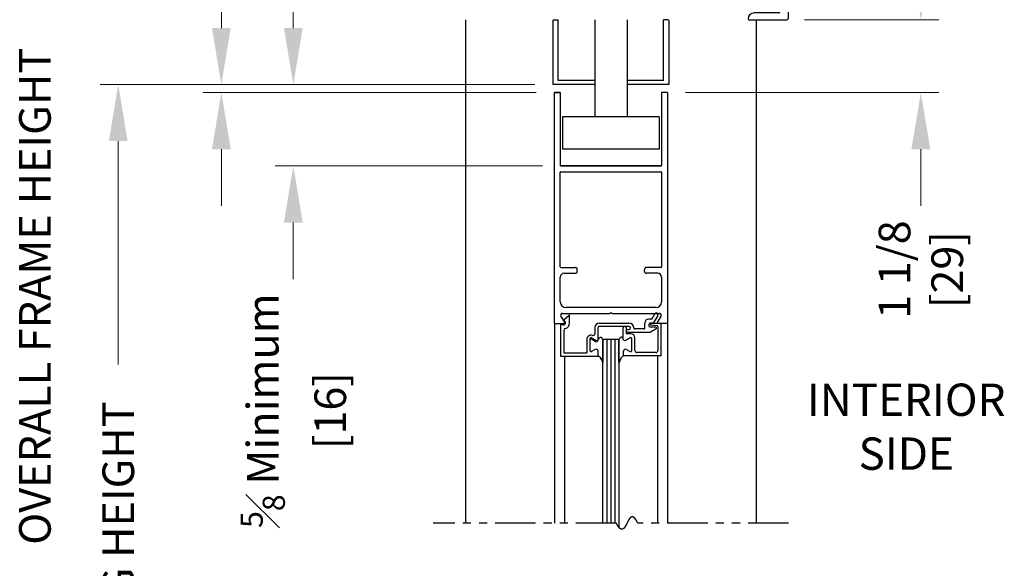
# Model space of a CAD drawing. Extents: x 0 to 62.2, y -1.5 to 81.5.
# Drawn here: x 35.1 to 50.3, y 45.7 to 54.1 of the extents above; entities that cross this region are included whole.
import ezdxf

# ---------------------------------------------------------------- set-up
doc = ezdxf.new("R2010")
doc.units = 0
doc.header["$MEASUREMENT"] = 0
doc.header["$PDMODE"] = 2
doc.linetypes.add('PHANTOM2', pattern=[1.25, 0.625, -0.125, 0.125, -0.125, 0.125, -0.125])
doc.layers.get('Defpoints').update_dxf_attribs({"linetype": 'CONTINUOUS'})
for name, color, linetype, lineweight in [('Dimension', 2, 'CONTINUOUS', 15), ('Notes', 4, 'CONTINUOUS', 25), ('Object', 7, 'CONTINUOUS', 30), ('SECTION', 6, 'PHANTOM2', 25)]:
    doc.layers.add(name, color=color, linetype=linetype, lineweight=lineweight)
doc.styles.get("Standard").update_dxf_attribs({"font": 'arial.ttf'})
doc.dimstyles.new('Nabco Dimension Arch Style - Autocad', dxfattribs={"dimscale": 7, "dimtxt": 0.125, "dimasz": 0.125, "dimexe": 0.04, "dimexo": 0.04, "dimgap": 0.04, "dimtad": 0, "dimdec": 4, "dimzin": 4, "dimdsep": 46, "dimlunit": 5, "dimtxsty": 'Standard', "dimcen": 0, "dimclrd": 256, "dimclre": 256, "dimclrt": 256, "dimadec": 1, "dimazin": 1, "dimtm": 1e-09, "dimtfac": 1, "dimtdec": 4, "dimtofl": 0, "dimtmove": 0, "dimatfit": 3, "dimfxl": 0, "dimfrac": 2, "dimtolj": 1, "dimtzin": 4, "dimlwd": -1, "dimlwe": -1, "dimarcsym": 0})

# ---------------------------------------------------------------- blocks, each defined once
blk = doc.blocks.new('*D4')
at = {"layer": 'Defpoints', "color": 0}
for p in [(36.578, 53.137), (43.31, 53.137), (39.958, 36.135)]:
    blk.add_point(p, dxfattribs=at)
at = {"layer": 'Dimension'}
for p, q in [((43.03, 53.137), (36.298, 53.137)), ((36.578, 52.262), (36.578, 48.803)), ((36.578, 37.01), (36.578, 40.132)), ((39.678, 36.135), (36.298, 36.135))]:
    blk.add_line(p, q, dxfattribs=at)
for points in [[(36.432, 52.262), (36.723, 52.262), (36.578, 53.137)], [(36.432, 37.01), (36.723, 37.01), (36.578, 36.135)]]:
    blk.add_solid(points, dxfattribs=at)
at = {"layer": 'Dimension', "insert": (36.578, 44.467), "char_height": 0.49, "attachment_point": 5, "rotation": 90}
blk.add_mtext('\\A1;DOOR OPENING HEIGHT', dxfattribs=at)
blk = doc.blocks.new('*D5')
at = {"layer": 'Defpoints', "color": 0}
for p in [(35.287, 66.099), (41.957, 66.099), (39.958, 36.135)]:
    blk.add_point(p, dxfattribs=at)
at = {"layer": 'Dimension'}
for p, q in [((41.677, 66.099), (35.007, 66.099)), ((35.287, 65.224), (35.287, 54.377)), ((35.287, 37.01), (35.287, 45.344)), ((39.678, 36.135), (35.007, 36.135))]:
    blk.add_line(p, q, dxfattribs=at)
for points in [[(35.141, 65.224), (35.432, 65.224), (35.287, 66.099)], [(35.141, 37.01), (35.432, 37.01), (35.287, 36.135)]]:
    blk.add_solid(points, dxfattribs=at)
at = {"layer": 'Dimension', "insert": (35.287, 49.86), "char_height": 0.49, "attachment_point": 5, "rotation": 90}
blk.add_mtext('\\A1;OVERALL FRAME HEIGHT', dxfattribs=at)
blk = doc.blocks.new('Sideload Cover')
at = {"layer": 'Object'}
for p, q in [((-0.031, 0.61), (-0.031, 0.031)), ((0.078, 0.156), (0.078, 0.531)), ((5.348, 0.312), (5.348, 0.276)), ((5.444, 0.343), (5.379, 0.343)), ((5.379, 0.245), (5.437, 0.245)), ((5.468, 0.214), (5.468, 0.156)), ((5.778, 0.12), (5.778, 0.186)), ((0, 0), (0.731, 0)), ((5.437, 0.125), (0.109, 0.125)), ((0.761, 0.03), (0.793, 0.03)), ((1.107, 0.03), (1.139, 0.03)), ((1.453, 0.03), (1.485, 0.03)), ((1.799, 0.03), (1.831, 0.03)), ((2.145, 0.03), (2.177, 0.03)), ((3.761, 0.03), (3.793, 0.03)), ((4.107, 0.03), (4.139, 0.03)), ((4.453, 0.03), (4.485, 0.03)), ((4.799, 0.03), (4.831, 0.03)), ((5.145, 0.03), (5.177, 0.03)), ((5.628, 0.031), (5.628, 0.059)), ((5.659, 0.09), (5.747, 0.089)), ((0.823, 0), (1.077, 0)), ((1.169, 0), (1.423, 0)), ((1.515, 0), (1.769, 0)), ((1.861, 0), (2.115, 0)), ((2.207, 0), (3.731, 0)), ((3.823, 0), (4.077, 0)), ((4.169, 0), (4.423, 0)), ((4.515, 0), (4.769, 0)), ((4.861, 0), (5.115, 0)), ((5.207, 0), (5.597, 0))]:
    blk.add_line(p, q, dxfattribs=at)
for centre, radius, start, end in [((-0.016, 0.61), 0.015, 89.9882, 180), ((-0.016, 0.531), 0.094, 0, 89.9882), ((5.379, 0.312), 0.031, 90, 180), ((5.444, 0.312), 0.031, 77.1225, 90), ((5.228, -0.633), 1, 57.6508, 77.1225), ((0.109, 0.156), 0.031, 180, 270), ((5.379, 0.276), 0.031, 180, 270), ((5.437, 0.214), 0.031, 0, 90), ((5.437, 0.156), 0.031, 270, 360), ((5.747, 0.186), 0.031, 360, 57.6508), ((0, 0.031), 0.031, 180, 270), ((0.731, 0.015), 0.015, 270, 0), ((0.761, 0.015), 0.015, 90, 180), ((0.793, 0.015), 0.015, 360, 90), ((0.823, 0.015), 0.015, 180, 270), ((1.077, 0.015), 0.015, 270, 0), ((1.107, 0.015), 0.015, 90, 180), ((1.139, 0.015), 0.015, 360, 90), ((1.169, 0.015), 0.015, 180, 270), ((1.423, 0.015), 0.015, 270, 0), ((1.453, 0.015), 0.015, 90, 180), ((1.485, 0.015), 0.015, 360, 90), ((1.515, 0.015), 0.015, 180, 270), ((1.769, 0.015), 0.015, 270, 0), ((1.799, 0.015), 0.015, 90, 180), ((1.831, 0.015), 0.015, 360, 90), ((1.861, 0.015), 0.015, 180, 270), ((2.115, 0.015), 0.015, 270, 0), ((2.145, 0.015), 0.015, 90, 180), ((2.177, 0.015), 0.015, 360, 90), ((2.207, 0.015), 0.015, 180, 270), ((3.731, 0.015), 0.015, 270, 0), ((3.761, 0.015), 0.015, 90, 180), ((3.793, 0.015), 0.015, 360, 90), ((3.823, 0.015), 0.015, 180, 270), ((4.077, 0.015), 0.015, 270, 0), ((4.107, 0.015), 0.015, 90, 180), ((4.139, 0.015), 0.015, 360, 90), ((4.169, 0.015), 0.015, 180, 270), ((4.423, 0.015), 0.015, 270, 0), ((4.453, 0.015), 0.015, 90, 180), ((4.485, 0.015), 0.015, 360, 90), ((4.515, 0.015), 0.015, 180, 270), ((4.769, 0.015), 0.015, 270, 0), ((4.799, 0.015), 0.015, 90, 180), ((4.831, 0.015), 0.015, 360, 90), ((4.861, 0.015), 0.015, 180, 270), ((5.115, 0.015), 0.015, 270, 0), ((5.145, 0.015), 0.015, 90, 180), ((5.177, 0.015), 0.015, 360, 90), ((5.207, 0.015), 0.015, 180, 270), ((5.597, 0.031), 0.031, 270, 359.9702), ((5.659, 0.059), 0.031, 89.9702, 179.9702), ((5.747, 0.12), 0.031, 269.9702, 0)]:
    blk.add_arc(centre, radius, start, end, dxfattribs=at)
blk = doc.blocks.new('*D10')
at = {"layer": 'Defpoints', "color": 0}
for p in [(43.31, 53.137), (38.175, 53.012), (43.332, 53.012)]:
    blk.add_point(p, dxfattribs=at)
at = {"layer": 'Dimension'}
for p, q in [((38.175, 54.012), (38.175, 55.607)), ((43.03, 53.137), (37.895, 53.137)), ((43.052, 53.012), (37.895, 53.012)), ((38.175, 52.137), (38.175, 51.262))]:
    blk.add_line(p, q, dxfattribs=at)
for points in [[(38.029, 54.012), (38.32, 54.012), (38.175, 53.137)], [(38.029, 52.137), (38.32, 52.137), (38.175, 53.012)]]:
    blk.add_solid(points, dxfattribs=at)
at = {"layer": 'Dimension', "insert": (38.175, 56.311), "char_height": 0.49, "attachment_point": 5, "rotation": 90}
blk.add_mtext('\\A1;1/8\\P[3]', dxfattribs=at)
blk = doc.blocks.new('*D11')
at = {"layer": 'Defpoints', "color": 0}
for p in [(43.31, 53.137), (39.289, 51.877), (43.43, 51.877)]:
    blk.add_point(p, dxfattribs=at)
at = {"layer": 'Dimension'}
for p, q in [((39.289, 54.012), (39.289, 54.887)), ((43.03, 53.137), (39.009, 53.137)), ((43.15, 51.877), (39.009, 51.877)), ((39.289, 51.002), (39.289, 50.127))]:
    blk.add_line(p, q, dxfattribs=at)
for points in [[(39.143, 54.012), (39.435, 54.012), (39.289, 53.137)], [(39.143, 51.002), (39.435, 51.002), (39.289, 51.877)]]:
    blk.add_solid(points, dxfattribs=at)
at = {"layer": 'Dimension', "insert": (39.289, 48.091), "char_height": 0.49, "attachment_point": 5, "rotation": 90}
blk.add_mtext('\\A1;{\\H0.7x;\\S5#8;} Minimum\\P[16]', dxfattribs=at)
blk = doc.blocks.new('*D12')
at = {"layer": 'Defpoints', "color": 0}
for p in [(46.926, 54.137), (45.082, 53.012), (49.007, 53.012)]:
    blk.add_point(p, dxfattribs=at)
at = {"layer": 'Dimension'}
for p, q in [((49.007, 55.012), (49.007, 55.887)), ((47.206, 54.137), (49.287, 54.137)), ((45.362, 53.012), (49.287, 53.012)), ((49.007, 52.137), (49.007, 51.262))]:
    blk.add_line(p, q, dxfattribs=at)
for points in [[(48.861, 55.012), (49.153, 55.012), (49.007, 54.137)], [(48.861, 52.137), (49.153, 52.137), (49.007, 53.012)]]:
    blk.add_solid(points, dxfattribs=at)
at = {"layer": 'Dimension', "insert": (49.007, 50.273), "char_height": 0.49, "attachment_point": 5, "rotation": 90}
blk.add_mtext('\\A1;1 1/8\\P[29]', dxfattribs=at)

msp = doc.modelspace()

# ---------------------------------------------------------------- linework, layer by layer
at = {"layer": 'Object'}
for p, q in [((41.95697, 54.13739), (41.95697, 46.35123)), ((43.31997, 54.13739), (43.39197, 54.13739)), ((43.39197, 53.19939), (43.39197, 54.13739)), ((43.95697, 54.13739), (43.95697, 52.63739)), ((44.45697, 54.13739), (44.45697, 52.63739)), ((45.09397, 54.13739), (45.02197, 54.13739)), ((45.02197, 53.19939), (45.02197, 54.13739)), ((46.45697, 54.13739), (46.45697, 46.35123)), ((43.30997, 54.12739), (43.30997, 53.13739)), ((45.10397, 54.12739), (45.10397, 53.13739)), ((43.95697, 53.13739), (43.30997, 53.13739)), ((43.95697, 53.19939), (43.39197, 53.19939)), ((45.02197, 53.19939), (44.45697, 53.19939)), ((45.10397, 53.13739), (44.45697, 53.13739)), ((43.42196, 53.01239), (43.33196, 53.01239)), ((43.33196, 53.01239), (43.42196, 53.01239)), ((43.33198, 49.43989), (43.33198, 53.01239)), ((43.42196, 53.01239), (43.42196, 51.88539)), ((44.99194, 53.01239), (44.99194, 51.88539)), ((45.08196, 53.01239), (44.99194, 53.01239)), ((45.08196, 53.01239), (45.08196, 49.43989)), ((43.45697, 52.63739), (43.45697, 52.13739)), ((44.95697, 52.63739), (43.45697, 52.63739)), ((44.95697, 52.63739), (44.95697, 52.13739)), ((44.95697, 52.13739), (43.45697, 52.13739)), ((44.98394, 51.87739), (43.42996, 51.87739)), ((43.42996, 51.87739), (44.98394, 51.87739)), ((43.84696, 51.87739), (44.95696, 51.87739)), ((43.42198, 50.31439), (43.42198, 51.77939)), ((43.42998, 51.78739), (44.98396, 51.78739)), ((44.99196, 51.77939), (44.99196, 50.31439)), ((43.42998, 50.30639), (43.65698, 50.30639)), ((43.48198, 50.21639), (43.65698, 50.21639)), ((43.68698, 50.24639), (43.68698, 50.27639)), ((44.72696, 50.24639), (44.72696, 50.27639)), ((44.98396, 50.30639), (44.75696, 50.30639)), ((44.93196, 50.21639), (44.75696, 50.21639)), ((43.42198, 49.77589), (43.42198, 50.15639)), ((44.99196, 50.15639), (44.99196, 49.77589)), ((43.45795, 49.59589), (44.19095, 49.59589)), ((43.46296, 49.48807), (43.55301, 49.56363)), ((44.90196, 49.68589), (43.51198, 49.68589)), ((43.56796, 49.44989), (43.56796, 49.56582)), ((44.19095, 49.59589), (44.20695, 49.61189)), ((44.22295, 49.59589), (44.20695, 49.61189)), ((44.22295, 49.59589), (44.96231, 49.59589)), ((44.84138, 49.50689), (44.88902, 49.58942)), ((44.93233, 49.56442), (44.86332, 49.44489)), ((43.33196, 49.43989), (43.47245, 49.43989)), ((43.33198, 49.43989), (43.33198, 46.35123)), ((43.42896, 49.43489), (43.42896, 48.93489)), ((43.42896, 49.43489), (43.46346, 49.42111)), ((43.43166, 49.54975), (43.48589, 49.46457)), ((43.48646, 49.47868), (43.46296, 49.48807)), ((44.02496, 49.44489), (44.48596, 49.44489)), ((44.73096, 49.36989), (44.73096, 49.44489)), ((44.84138, 49.50689), (44.79296, 49.50689)), ((44.86332, 49.44489), (44.82396, 49.44489)), ((44.92179, 49.40151), (44.82813, 49.41301)), ((44.98496, 49.43989), (44.82996, 49.43989)), ((44.98223, 49.54975), (44.92801, 49.46457)), ((45.08194, 49.43989), (44.94145, 49.43989)), ((44.98496, 48.93989), (44.98496, 49.43989)), ((45.08196, 49.43989), (45.08196, 46.35123)), ((43.47896, 49.33094), (43.47896, 48.98489)), ((43.95996, 49.37989), (43.95996, 49.28388)), ((44.00996, 49.18889), (44.00996, 49.37989)), ((44.48596, 49.39489), (44.02496, 49.39489)), ((44.39396, 49.36389), (44.39396, 49.21238)), ((44.42496, 49.39489), (44.42896, 49.39489)), ((44.44396, 49.37989), (44.44396, 49.28114)), ((44.44396, 49.32489), (44.44396, 49.32489)), ((44.51396, 49.28114), (44.44396, 49.28114)), ((44.46396, 49.34489), (44.48596, 49.34489)), ((44.46396, 49.30489), (44.81886, 49.30489)), ((44.51096, 49.36989), (44.51096, 49.36989)), ((44.71596, 49.35489), (44.57596, 49.35489)), ((44.90548, 49.3549), (44.81886, 49.30489)), ((44.89798, 49.38289), (44.82396, 49.38289)), ((44.93496, 49.38662), (44.93496, 49.02089)), ((43.83496, 49.19237), (43.83496, 48.98489)), ((43.88491, 49.0174), (43.88491, 49.20516)), ((43.90741, 49.21815), (43.97341, 49.18005)), ((43.96346, 49.16205), (43.90746, 49.19438)), ((44.08194, 46.35123), (44.08194, 49.18989)), ((44.33194, 49.18989), (44.08194, 49.18989)), ((44.08194, 49.18614), (44.08194, 48.83676)), ((44.14444, 49.18989), (44.14444, 46.35123)), ((44.20694, 49.18989), (44.20694, 46.35123)), ((44.26944, 49.18989), (44.26944, 46.35123)), ((44.33194, 49.18989), (44.33194, 46.28354)), ((44.33194, 49.18989), (44.33194, 49.18614)), ((44.33194, 49.18614), (44.33194, 48.83676)), ((44.33194, 48.83676), (44.33194, 49.18614)), ((44.50646, 49.21815), (44.44046, 49.18005)), ((44.44046, 49.18005), (44.50646, 49.21815)), ((44.52896, 49.0174), (44.52896, 49.20516)), ((44.52896, 49.0174), (44.52896, 49.20516)), ((44.57896, 49.02089), (44.57896, 49.21614)), ((43.47896, 48.98489), (43.83496, 48.98489)), ((43.96341, 49.03674), (43.90741, 49.00441)), ((44.00991, 48.93989), (44.00991, 49.00989)), ((44.00996, 48.93489), (44.00996, 48.99189)), ((44.40396, 48.93989), (44.40396, 49.00989)), ((44.40396, 48.93989), (44.40396, 49.00989)), ((44.45046, 49.03674), (44.50646, 49.00441)), ((44.45046, 49.03674), (44.50646, 49.00441)), ((44.90396, 48.98989), (44.60996, 48.98989)), ((43.42896, 48.93489), (44.00996, 48.93489)), ((43.4865, 48.93489), (43.4865, 46.35123)), ((44.98496, 48.93989), (44.40396, 48.93989)), ((44.9274, 48.93989), (44.9274, 46.35123))]:
    msp.add_line(p, q, dxfattribs=at)
for points in [[(44.01991, 49.20689), (44.02496, 49.21246), (44.02949, 49.21689), (44.03357, 49.22029), (44.03731, 49.2228), (44.04077, 49.22452), (44.04406, 49.22558), (44.04725, 49.22608), (44.05042, 49.22616), (44.05367, 49.22584), (44.05703, 49.22487), (44.06055, 49.2229), (44.06426, 49.21959), (44.06822, 49.2146), (44.07245, 49.20759), (44.07701, 49.19822), (44.08194, 49.18614)], [(44.01991, 49.20689), (44.02496, 49.21246), (44.02949, 49.21689), (44.03357, 49.22029), (44.03731, 49.2228), (44.04077, 49.22452), (44.04406, 49.22558), (44.04725, 49.22608), (44.05042, 49.22616), (44.05367, 49.22584), (44.05703, 49.22487), (44.06055, 49.2229), (44.06426, 49.21959), (44.06822, 49.2146), (44.07245, 49.20759), (44.07701, 49.19822), (44.08194, 49.18614)], [(44.39396, 49.20689), (44.38891, 49.21246), (44.38438, 49.21689), (44.3803, 49.22029), (44.37656, 49.2228), (44.3731, 49.22452), (44.36981, 49.22558), (44.36662, 49.22608), (44.36345, 49.22616), (44.3602, 49.22584), (44.35684, 49.22487), (44.35332, 49.2229), (44.34961, 49.21959), (44.34565, 49.2146), (44.34142, 49.20759), (44.33686, 49.19822), (44.33194, 49.18614)], [(44.39396, 49.20689), (44.38891, 49.21246), (44.38438, 49.21689), (44.3803, 49.22029), (44.37656, 49.2228), (44.3731, 49.22452), (44.36981, 49.22558), (44.36662, 49.22608), (44.36345, 49.22616), (44.3602, 49.22584), (44.35684, 49.22487), (44.35332, 49.2229), (44.34961, 49.21959), (44.34565, 49.2146), (44.34142, 49.20759), (44.33686, 49.19822), (44.33194, 49.18614)], [(44.08194, 48.83676), (44.06986, 48.86307), (44.06035, 48.88313), (44.05256, 48.89815), (44.04565, 48.90933), (44.03878, 48.91789), (44.03109, 48.92503), (44.02175, 48.93196), (44.00991, 48.93989)], [(44.00991, 48.93989), (44.02175, 48.93196), (44.03109, 48.92503), (44.03878, 48.91789), (44.04565, 48.90933), (44.05256, 48.89815), (44.06035, 48.88313), (44.06986, 48.86307), (44.08194, 48.83676)], [(44.33194, 48.83676), (44.34401, 48.86307), (44.35352, 48.88313), (44.36131, 48.89815), (44.36822, 48.90933), (44.37509, 48.91789), (44.38278, 48.92503), (44.39212, 48.93196), (44.40396, 48.93989)], [(44.40396, 48.93989), (44.39212, 48.93196), (44.38278, 48.92503), (44.37509, 48.91789), (44.36822, 48.90933), (44.36131, 48.89815), (44.35352, 48.88313), (44.34401, 48.86307), (44.33194, 48.83676)]]:
    msp.add_lwpolyline(points, dxfattribs=at)
for centre, radius, start, end in [((43.31997, 54.12739), 0.01, 90, 180), ((45.09397, 54.12739), 0.01, 0, 90), ((43.42996, 51.88539), 0.008, 180, 270), ((43.42996, 51.88539), 0.008, 180, 270), ((43.42998, 51.88539), 0.008, 180, 270), ((43.42998, 51.88539), 0.008, 180, 270), ((44.98394, 51.88539), 0.008, 270, 0), ((44.98394, 51.88539), 0.008, 270, 0), ((44.98396, 51.88539), 0.008, 270, 0), ((44.98396, 51.88539), 0.008, 270, 0), ((43.42998, 51.77939), 0.008, 90, 180), ((44.98396, 51.77939), 0.008, 360, 90), ((43.42998, 50.31439), 0.008, 180, 270), ((43.48198, 50.15639), 0.06, 90, 180), ((43.65698, 50.27639), 0.03, 0, 90), ((43.65698, 50.24639), 0.03, 270, 360), ((44.75696, 50.27639), 0.03, 90, 180), ((44.75696, 50.24639), 0.03, 180, 270), ((44.93196, 50.15639), 0.06, 0, 90), ((44.98396, 50.31439), 0.008, 270, 0), ((43.51198, 49.77589), 0.09, 180, 270), ((44.90196, 49.77589), 0.09, 270, 0), ((43.45695, 49.56589), 0.03, 90, 212.55215), ((43.56236, 49.55191), 0.015, 68.09107, 128.58151), ((44.91068, 49.57692), 0.025, 330, 150), ((44.95695, 49.56589), 0.03, 327.44785, 90), ((43.47496, 49.44989), 0.031, 248.215746, 68.22), ((43.47245, 49.45589), 0.016, 270, 32.860081), ((43.47496, 49.44989), 0.093, 286.395019, 360), ((44.02496, 49.37989), 0.065, 90, 180), ((44.48596, 49.36989), 0.075, 360, 90), ((44.79296, 49.44489), 0.062, 90, 180), ((44.82396, 49.41389), 0.031, 90, 270), ((44.82996, 49.42489), 0.015, 90, 174.251182), ((44.82996, 49.4279), 0.015, 185.748818, 263), ((44.94145, 49.45589), 0.016, 147.139919, 270), ((43.50996, 49.33094), 0.031, 106.395019, 180), ((43.89996, 49.19237), 0.065, 72.417224, 180), ((43.92896, 49.28388), 0.031, 252.417224, 360), ((44.02496, 49.37989), 0.015, 90, 180), ((44.42496, 49.36389), 0.031, 90, 180), ((44.42896, 49.37989), 0.015, 0, 90), ((44.46396, 49.32489), 0.02, 90, 180), ((44.46396, 49.32489), 0.02, 180, 270), ((44.48596, 49.36989), 0.025, 360, 90), ((44.48596, 49.36989), 0.025, 270, 0), ((44.51396, 49.21614), 0.065, 0, 90), ((44.57596, 49.36989), 0.015, 180, 270), ((44.71596, 49.36989), 0.015, 270, 360), ((44.89798, 49.36789), 0.015, 300, 90), ((44.91996, 49.38662), 0.015, 0, 83), ((43.89991, 49.20516), 0.015, 60, 180), ((43.89996, 49.18139), 0.015, 60, 180), ((43.97896, 49.18889), 0.031, 240, 0), ((43.98891, 49.20689), 0.031, 240, 360), ((44.42496, 49.20689), 0.031, 180, 300), ((44.42496, 49.20689), 0.031, 180, 300), ((44.51396, 49.20516), 0.015, 0, 120), ((44.51396, 49.20516), 0.015, 0, 120), ((43.89991, 49.0174), 0.015, 180, 300), ((43.97891, 49.00989), 0.031, 0, 120), ((44.43496, 49.00989), 0.031, 60, 180), ((44.43496, 49.00989), 0.031, 60, 180), ((44.51396, 49.0174), 0.015, 240, 360), ((44.51396, 49.0174), 0.015, 240, 360), ((44.60996, 49.02089), 0.031, 180, 270), ((44.90396, 49.02089), 0.031, 270, 360)]:
    msp.add_arc(centre, radius, start, end, dxfattribs=at)
at = {"layer": 'SECTION'}
for p, q in [((44.2903, 46.35123), (41.45697, 46.35123)), ((46.95697, 46.35123), (44.62364, 46.35123))]:
    msp.add_line(p, q, dxfattribs=at)
msp.add_lwpolyline([(44.62364, 46.35123), (44.62314, 46.35223), (44.62264, 46.35322), (44.62215, 46.3542), (44.62165, 46.35518), (44.62115, 46.35616), (44.62066, 46.35712), (44.62017, 46.35808), (44.61967, 46.35904), (44.61918, 46.35999), (44.61869, 46.36093), (44.6182, 46.36187), (44.61771, 46.3628), (44.61722, 46.36373), (44.61674, 46.36465), (44.61625, 46.36556), (44.61577, 46.36647), (44.61528, 46.36737), (44.6148, 46.36827), (44.61432, 46.36916), (44.61384, 46.37005), (44.61336, 46.37093), (44.61288, 46.3718), (44.6124, 46.37267), (44.61192, 46.37353), (44.61145, 46.37439), (44.61097, 46.37524), (44.6105, 46.37608), (44.61003, 46.37692), (44.60955, 46.37776), (44.60908, 46.37858), (44.60861, 46.37941), (44.60814, 46.38022), (44.60767, 46.38104), (44.60721, 46.38184), (44.60674, 46.38264), (44.60627, 46.38344), (44.60581, 46.38422), (44.60534, 46.38501), (44.60488, 46.38579), (44.60442, 46.38656), (44.60396, 46.38733), (44.6035, 46.38809), (44.60304, 46.38884), (44.60258, 46.38959), (44.60212, 46.39034), (44.60167, 46.39108), (44.60121, 46.39181), (44.60076, 46.39254), (44.6003, 46.39326), (44.59985, 46.39398), (44.5994, 46.39469), (44.59895, 46.3954), (44.5985, 46.3961), (44.59805, 46.3968), (44.5976, 46.39749), (44.59715, 46.39817), (44.5967, 46.39885), (44.59626, 46.39953), (44.59581, 46.4002), (44.59537, 46.40086), (44.59493, 46.40152), (44.59448, 46.40218), (44.59404, 46.40282), (44.5936, 46.40347), (44.59316, 46.40411), (44.59272, 46.40474), (44.59228, 46.40537), (44.59185, 46.40599), (44.59141, 46.4066), (44.59098, 46.40722), (44.59054, 46.40782), (44.59011, 46.40843), (44.58968, 46.40902), (44.58924, 46.40961), (44.58881, 46.4102), (44.58838, 46.41078), (44.58795, 46.41136), (44.58752, 46.41193), (44.5871, 46.41249), (44.58667, 46.41305), (44.58624, 46.41361), (44.58582, 46.41416), (44.58539, 46.41471), (44.58497, 46.41525), (44.58455, 46.41578), (44.58413, 46.41632), (44.58371, 46.41684), (44.58329, 46.41736), (44.58287, 46.41788), (44.58245, 46.41839), (44.58203, 46.4189), (44.58161, 46.4194), (44.5812, 46.41989), (44.58078, 46.42038), (44.58037, 46.42087), (44.57995, 46.42135), (44.57954, 46.42183), (44.57913, 46.4223), (44.57872, 46.42277), (44.57831, 46.42323), (44.5779, 46.42369), (44.57749, 46.42414), (44.57708, 46.42459), (44.57667, 46.42503), (44.57627, 46.42547), (44.57586, 46.42591), (44.57546, 46.42633), (44.57505, 46.42676), (44.57465, 46.42718), (44.57425, 46.42759), (44.57384, 46.428), (44.57344, 46.42841), (44.57304, 46.42881), (44.57264, 46.42921), (44.57225, 46.4296), (44.57185, 46.42998), (44.57145, 46.43037), (44.57105, 46.43075), (44.57066, 46.43112), (44.57026, 46.43149), (44.56987, 46.43185), (44.56948, 46.43221), (44.56908, 46.43257), (44.56869, 46.43292), (44.5683, 46.43326), (44.56791, 46.4336), (44.56752, 46.43394), (44.56713, 46.43427), (44.56675, 46.4346), (44.56636, 46.43493), (44.56597, 46.43524), (44.56559, 46.43556), (44.5652, 46.43587), (44.56482, 46.43618), (44.56443, 46.43648), (44.56405, 46.43677), (44.56367, 46.43707), (44.56329, 46.43736), (44.56291, 46.43764), (44.56253, 46.43792), (44.56215, 46.43819), (44.56177, 46.43847), (44.56139, 46.43873), (44.56101, 46.439), (44.56064, 46.43925), (44.56026, 46.43951), (44.55989, 46.43976), (44.55951, 46.44), (44.55914, 46.44024), (44.55876, 46.44048), (44.55839, 46.44071), (44.55802, 46.44094), (44.55765, 46.44117), (44.55728, 46.44139), (44.55691, 46.4416), (44.55654, 46.44182), (44.55617, 46.44202), (44.55581, 46.44223), (44.55544, 46.44243), (44.55507, 46.44262), (44.55471, 46.44281), (44.55434, 46.443), (44.55398, 46.44319), (44.55362, 46.44337), (44.55326, 46.44354), (44.55289, 46.44371), (44.55253, 46.44388), (44.55217, 46.44404), (44.55181, 46.4442), (44.55145, 46.44436), (44.55109, 46.44451), (44.55074, 46.44466), (44.55038, 46.4448), (44.55002, 46.44494), (44.54967, 46.44508), (44.54931, 46.44521), (44.54896, 46.44533), (44.5486, 46.44546), (44.54825, 46.44558), (44.5479, 46.4457), (44.54754, 46.44581), (44.54719, 46.44592), (44.54684, 46.44602), (44.54649, 46.44612), (44.54614, 46.44622), (44.54579, 46.44631), (44.54544, 46.4464), (44.5451, 46.44649), (44.54475, 46.44657), (44.5444, 46.44665), (44.54406, 46.44672), (44.54371, 46.4468), (44.54337, 46.44686), (44.54302, 46.44693), (44.54268, 46.44699), (44.54234, 46.44704), (44.542, 46.4471), (44.54165, 46.44714), (44.54131, 46.44719), (44.54097, 46.44723), (44.54063, 46.44727), (44.54029, 46.4473), (44.53996, 46.44734), (44.53962, 46.44736), (44.53928, 46.44739), (44.53894, 46.44741), (44.53861, 46.44742), (44.53827, 46.44744), (44.53794, 46.44745), (44.5376, 46.44745), (44.53727, 46.44746), (44.53694, 46.44746), (44.5366, 46.44745), (44.53627, 46.44744), (44.53594, 46.44743), (44.53561, 46.44742), (44.53528, 46.4474), (44.53495, 46.44738), (44.53462, 46.44736), (44.53429, 46.44733), (44.53396, 46.4473), (44.53363, 46.44726), (44.53331, 46.44722), (44.53298, 46.44718), (44.53266, 46.44714), (44.53233, 46.44709), (44.53201, 46.44704), (44.53168, 46.44698), (44.53136, 46.44693), (44.53103, 46.44687), (44.53071, 46.4468), (44.53039, 46.44673), (44.53007, 46.44666), (44.52975, 46.44659), (44.52943, 46.44651), (44.52911, 46.44643), (44.52879, 46.44635), (44.52847, 46.44626), (44.52815, 46.44617), (44.52783, 46.44608), (44.52751, 46.44598), (44.5272, 46.44588), (44.52688, 46.44578), (44.52657, 46.44568), (44.52625, 46.44557), (44.52594, 46.44546), (44.52562, 46.44534), (44.52531, 46.44523), (44.52499, 46.4451), (44.52468, 46.44498), (44.52437, 46.44485), (44.52406, 46.44473), (44.52375, 46.44459), (44.52344, 46.44446), (44.52312, 46.44432), (44.52282, 46.44418), (44.52251, 46.44403), (44.5222, 46.44389), (44.52189, 46.44374), (44.52158, 46.44358), (44.52127, 46.44343), (44.52097, 46.44327), (44.52066, 46.44311), (44.52035, 46.44294), (44.52005, 46.44278), (44.51974, 46.44261), (44.51944, 46.44243), (44.51914, 46.44226), (44.51883, 46.44208), (44.51853, 46.4419), (44.51823, 46.44171), (44.51792, 46.44153), (44.51762, 46.44134), (44.51732, 46.44114), (44.51702, 46.44095), (44.51672, 46.44075), (44.51642, 46.44055), (44.51612, 46.44035), (44.51582, 46.44014), (44.51552, 46.43994), (44.51522, 46.43972), (44.51493, 46.43951), (44.51463, 46.43929), (44.51433, 46.43908), (44.51404, 46.43885), (44.51374, 46.43863), (44.51344, 46.4384), (44.51315, 46.43818), (44.51285, 46.43794), (44.51256, 46.43771), (44.51227, 46.43747), (44.51197, 46.43723), (44.51168, 46.43699), (44.51139, 46.43675), (44.51109, 46.4365), (44.5108, 46.43625), (44.51051, 46.436), (44.51022, 46.43575), (44.50993, 46.43549), (44.50964, 46.43523), (44.50935, 46.43497), (44.50906, 46.43471), (44.50877, 46.43444), (44.50848, 46.43417), (44.50819, 46.4339), (44.50791, 46.43363), (44.50762, 46.43335), (44.50733, 46.43308), (44.50705, 46.4328), (44.50676, 46.43251), (44.50647, 46.43223), (44.50619, 46.43194), (44.5059, 46.43165), (44.50562, 46.43136), (44.50533, 46.43107), (44.50505, 46.43077), (44.50477, 46.43047), (44.50448, 46.43017), (44.5042, 46.42987), (44.50392, 46.42957), (44.50363, 46.42926), (44.50335, 46.42895), (44.50307, 46.42864), (44.50279, 46.42833), (44.50251, 46.42801), (44.50223, 46.4277), (44.50195, 46.42738), (44.50167, 46.42705), (44.50139, 46.42673), (44.50111, 46.42641), (44.50083, 46.42608), (44.50055, 46.42575), (44.50028, 46.42542), (44.5, 46.42508), (44.49972, 46.42475), (44.49944, 46.42441), (44.49917, 46.42407), (44.49889, 46.42373), (44.49861, 46.42338), (44.49834, 46.42304), (44.49806, 46.42269), (44.49779, 46.42234), (44.49751, 46.42199), (44.49724, 46.42164), (44.49696, 46.42128), (44.49669, 46.42093), (44.49642, 46.42057), (44.49614, 46.42021), (44.49587, 46.41985), (44.4956, 46.41948), (44.49533, 46.41912), (44.49505, 46.41875), (44.49478, 46.41838), (44.49451, 46.41801), (44.49424, 46.41763), (44.49397, 46.41726), (44.4937, 46.41688), (44.49343, 46.4165), (44.49316, 46.41612), (44.49289, 46.41574), (44.49262, 46.41536), (44.49235, 46.41497), (44.49208, 46.41459), (44.49181, 46.4142), (44.49154, 46.41381), (44.49127, 46.41342), (44.49101, 46.41303), (44.49074, 46.41263), (44.49047, 46.41223), (44.4902, 46.41184), (44.48994, 46.41144), (44.48967, 46.41104), (44.48941, 46.41063), (44.48914, 46.41023), (44.48887, 46.40982), (44.48861, 46.40942), (44.48834, 46.40901), (44.48808, 46.4086), (44.48781, 46.40819), (44.48755, 46.40777), (44.48728, 46.40736), (44.48702, 46.40694), (44.48676, 46.40653), (44.48649, 46.40611), (44.48623, 46.40569), (44.48597, 46.40527), (44.4857, 46.40485), (44.48544, 46.40442), (44.48518, 46.404), (44.48492, 46.40357), (44.48465, 46.40314), (44.48439, 46.40271), (44.48413, 46.40228), (44.48387, 46.40185), (44.48361, 46.40142), (44.48335, 46.40098), (44.48309, 46.40055), (44.48283, 46.40011), (44.48257, 46.39967), (44.48231, 46.39923), (44.48205, 46.39879), (44.48179, 46.39835), (44.48153, 46.39791), (44.48127, 46.39746), (44.48101, 46.39702), (44.48075, 46.39657), (44.48049, 46.39612), (44.48023, 46.39567), (44.47997, 46.39522), (44.47972, 46.39477), (44.47946, 46.39432), (44.4792, 46.39387), (44.47894, 46.39341), (44.47868, 46.39296), (44.47843, 46.3925), (44.47817, 46.39205), (44.47791, 46.39159), (44.47766, 46.39113), (44.4774, 46.39067), (44.47714, 46.39021), (44.47689, 46.38974), (44.47663, 46.38928), (44.47637, 46.38882), (44.47612, 46.38835), (44.47586, 46.38789), (44.47561, 46.38742), (44.47535, 46.38695), (44.4751, 46.38648), (44.47484, 46.38601), (44.47459, 46.38554), (44.47433, 46.38507), (44.47408, 46.3846), (44.47382, 46.38413), (44.47357, 46.38366), (44.47331, 46.38318), (44.47306, 46.38271), (44.47281, 46.38223), (44.47255, 46.38175), (44.4723, 46.38128), (44.47204, 46.3808), (44.47179, 46.38032), (44.47154, 46.37984), (44.47128, 46.37936), (44.47103, 46.37888), (44.47078, 46.3784), (44.47052, 46.37792), (44.47027, 46.37743), (44.47002, 46.37695), (44.46977, 46.37647), (44.46951, 46.37598), (44.46926, 46.3755), (44.46901, 46.37501), (44.46876, 46.37452), (44.4685, 46.37404), (44.46825, 46.37355), (44.468, 46.37306), (44.46775, 46.37257), (44.4675, 46.37208), (44.46725, 46.37159), (44.46699, 46.3711), (44.46674, 46.37061), (44.46649, 46.37012), (44.46624, 46.36963), (44.46599, 46.36914), (44.46574, 46.36864), (44.46549, 46.36815), (44.46523, 46.36766), (44.46498, 46.36716), (44.46473, 46.36667), (44.46448, 46.36618), (44.46423, 46.36568), (44.46398, 46.36519), (44.46373, 46.36469), (44.46348, 46.3642), (44.46323, 46.3637), (44.46298, 46.3632), (44.46273, 46.36271), (44.46248, 46.36221), (44.46223, 46.36171), (44.46197, 46.36121), (44.46172, 46.36072), (44.46147, 46.36022), (44.46122, 46.35972), (44.46097, 46.35922), (44.46072, 46.35872), (44.46047, 46.35822), (44.46022, 46.35773), (44.45997, 46.35723), (44.45972, 46.35673), (44.45947, 46.35623), (44.45922, 46.35573), (44.45897, 46.35523), (44.45872, 46.35473), (44.45847, 46.35423), (44.45822, 46.35373), (44.45797, 46.35323), (44.45772, 46.35273), (44.45747, 46.35223), (44.45722, 46.35173), (44.45697, 46.35123), (44.45672, 46.35073), (44.45647, 46.35023), (44.45622, 46.34973), (44.45597, 46.34923), (44.45572, 46.34873), (44.45547, 46.34823), (44.45522, 46.34773), (44.45497, 46.34723), (44.45472, 46.34673), (44.45447, 46.34623), (44.45422, 46.34573), (44.45397, 46.34523), (44.45372, 46.34473), (44.45347, 46.34424), (44.45322, 46.34374), (44.45297, 46.34324), (44.45272, 46.34274), (44.45247, 46.34224), (44.45222, 46.34174), (44.45197, 46.34125), (44.45172, 46.34075), (44.45147, 46.34025), (44.45122, 46.33975), (44.45097, 46.33926), (44.45072, 46.33876), (44.45047, 46.33827), (44.45022, 46.33777), (44.44996, 46.33727), (44.44971, 46.33678), (44.44946, 46.33628), (44.44921, 46.33579), (44.44896, 46.3353), (44.44871, 46.3348), (44.44846, 46.33431), (44.44821, 46.33382), (44.44796, 46.33332), (44.44771, 46.33283), (44.44745, 46.33234), (44.4472, 46.33185), (44.44695, 46.33136), (44.4467, 46.33087), (44.44645, 46.33038), (44.4462, 46.32989), (44.44594, 46.3294), (44.44569, 46.32891), (44.44544, 46.32842), (44.44519, 46.32794), (44.44494, 46.32745), (44.44468, 46.32697), (44.44443, 46.32648), (44.44418, 46.326), (44.44392, 46.32551), (44.44367, 46.32503), (44.44342, 46.32454), (44.44317, 46.32406), (44.44291, 46.32358), (44.44266, 46.3231), (44.44241, 46.32262), (44.44215, 46.32214), (44.4419, 46.32166), (44.44165, 46.32118), (44.44139, 46.32071), (44.44114, 46.32023), (44.44088, 46.31975), (44.44063, 46.31928), (44.44038, 46.3188), (44.44012, 46.31833), (44.43987, 46.31786), (44.43961, 46.31739), (44.43936, 46.31692), (44.4391, 46.31645), (44.43885, 46.31598), (44.43859, 46.31551), (44.43834, 46.31504), (44.43808, 46.31457), (44.43783, 46.31411), (44.43757, 46.31364), (44.43731, 46.31318), (44.43706, 46.31272), (44.4368, 46.31225), (44.43654, 46.31179), (44.43629, 46.31133), (44.43603, 46.31087), (44.43577, 46.31042), (44.43552, 46.30996), (44.43526, 46.3095), (44.435, 46.30905), (44.43474, 46.30859), (44.43449, 46.30814), (44.43423, 46.30769), (44.43397, 46.30724), (44.43371, 46.30679), (44.43345, 46.30634), (44.43319, 46.30589), (44.43294, 46.30544), (44.43268, 46.305), (44.43242, 46.30455), (44.43216, 46.30411), (44.4319, 46.30367), (44.43164, 46.30323), (44.43138, 46.30279), (44.43112, 46.30235), (44.43086, 46.30192), (44.4306, 46.30148), (44.43034, 46.30104), (44.43007, 46.30061), (44.42981, 46.30018), (44.42955, 46.29975), (44.42929, 46.29932), (44.42903, 46.29889), (44.42877, 46.29846), (44.4285, 46.29804), (44.42824, 46.29762), (44.42798, 46.29719), (44.42771, 46.29677), (44.42745, 46.29635), (44.42719, 46.29593), (44.42692, 46.29552), (44.42666, 46.2951), (44.4264, 46.29469), (44.42613, 46.29427), (44.42587, 46.29386), (44.4256, 46.29345), (44.42534, 46.29304), (44.42507, 46.29264), (44.4248, 46.29223), (44.42454, 46.29183), (44.42427, 46.29142), (44.42401, 46.29102), (44.42374, 46.29062), (44.42347, 46.29023), (44.4232, 46.28983), (44.42294, 46.28943), (44.42267, 46.28904), (44.4224, 46.28865), (44.42213, 46.28826), (44.42186, 46.28787), (44.4216, 46.28749), (44.42133, 46.2871), (44.42106, 46.28672), (44.42079, 46.28634), (44.42052, 46.28596), (44.42025, 46.28558), (44.41998, 46.2852), (44.41971, 46.28483), (44.41943, 46.28445), (44.41916, 46.28408), (44.41889, 46.28371), (44.41862, 46.28335), (44.41835, 46.28298), (44.41807, 46.28262), (44.4178, 46.28225), (44.41753, 46.28189), (44.41725, 46.28153), (44.41698, 46.28118), (44.41671, 46.28082), (44.41643, 46.28047), (44.41616, 46.28012), (44.41588, 46.27977), (44.41561, 46.27942), (44.41533, 46.27908), (44.41505, 46.27873), (44.41478, 46.27839), (44.4145, 46.27805), (44.41422, 46.27771), (44.41395, 46.27738), (44.41367, 46.27704), (44.41339, 46.27671), (44.41311, 46.27638), (44.41283, 46.27606), (44.41255, 46.27573), (44.41228, 46.27541), (44.412, 46.27508), (44.41172, 46.27477), (44.41143, 46.27445), (44.41115, 46.27413), (44.41087, 46.27382), (44.41059, 46.27351), (44.41031, 46.2732), (44.41003, 46.27289), (44.40974, 46.27259), (44.40946, 46.27229), (44.40918, 46.27199), (44.40889, 46.27169), (44.40861, 46.27139), (44.40833, 46.2711), (44.40804, 46.27081), (44.40776, 46.27052), (44.40747, 46.27023), (44.40719, 46.26995), (44.4069, 46.26966), (44.40661, 46.26938), (44.40633, 46.26911), (44.40604, 46.26883), (44.40575, 46.26856), (44.40546, 46.26829), (44.40517, 46.26802), (44.40488, 46.26775), (44.40459, 46.26749), (44.4043, 46.26723), (44.40401, 46.26697), (44.40372, 46.26671), (44.40343, 46.26646), (44.40314, 46.26621), (44.40285, 46.26596), (44.40256, 46.26571), (44.40226, 46.26547), (44.40197, 46.26523), (44.40168, 46.26499), (44.40138, 46.26475), (44.40109, 46.26452), (44.4008, 46.26429), (44.4005, 46.26406), (44.4002, 46.26383), (44.39991, 46.26361), (44.39961, 46.26338), (44.39932, 46.26317), (44.39902, 46.26295), (44.39872, 46.26274), (44.39842, 46.26253), (44.39812, 46.26232), (44.39782, 46.26211), (44.39752, 46.26191), (44.39722, 46.26171), (44.39692, 46.26151), (44.39662, 46.26132), (44.39632, 46.26112), (44.39602, 46.26093), (44.39572, 46.26075), (44.39542, 46.26056), (44.39511, 46.26038), (44.39481, 46.2602), (44.3945, 46.26003), (44.3942, 46.25985), (44.3939, 46.25968), (44.39359, 46.25952), (44.39328, 46.25935), (44.39298, 46.25919), (44.39267, 46.25903), (44.39236, 46.25888), (44.39206, 46.25872), (44.39175, 46.25857), (44.39144, 46.25843), (44.39113, 46.25828), (44.39082, 46.25814), (44.39051, 46.258), (44.3902, 46.25787), (44.38989, 46.25774), (44.38958, 46.25761), (44.38926, 46.25748), (44.38895, 46.25736), (44.38864, 46.25724), (44.38832, 46.25712), (44.38801, 46.257), (44.38769, 46.25689), (44.38738, 46.25678), (44.38706, 46.25668), (44.38675, 46.25658), (44.38643, 46.25648), (44.38611, 46.25638), (44.38579, 46.25629), (44.38548, 46.2562), (44.38516, 46.25611), (44.38484, 46.25603), (44.38452, 46.25595), (44.3842, 46.25587), (44.38388, 46.2558), (44.38355, 46.25573), (44.38323, 46.25566), (44.38291, 46.2556), (44.38259, 46.25553), (44.38226, 46.25548), (44.38194, 46.25542), (44.38161, 46.25537), (44.38129, 46.25532), (44.38096, 46.25528), (44.38064, 46.25524), (44.38031, 46.2552), (44.37998, 46.25516), (44.37965, 46.25513), (44.37933, 46.25511), (44.379, 46.25508), (44.37867, 46.25506), (44.37834, 46.25504), (44.378, 46.25503), (44.37767, 46.25502), (44.37734, 46.25501), (44.37701, 46.255), (44.37668, 46.255), (44.37634, 46.25501), (44.37601, 46.25501), (44.37567, 46.25502), (44.37534, 46.25504), (44.375, 46.25505), (44.37466, 46.25507), (44.37433, 46.2551), (44.37399, 46.25513), (44.37365, 46.25516), (44.37331, 46.25519), (44.37297, 46.25523), (44.37263, 46.25527), (44.37229, 46.25532), (44.37195, 46.25537), (44.37161, 46.25542), (44.37126, 46.25547), (44.37092, 46.25553), (44.37058, 46.2556), (44.37023, 46.25567), (44.36989, 46.25574), (44.36954, 46.25581), (44.36919, 46.25589), (44.36885, 46.25597), (44.3685, 46.25606), (44.36815, 46.25615), (44.3678, 46.25624), (44.36745, 46.25634), (44.3671, 46.25644), (44.36675, 46.25654), (44.3664, 46.25665), (44.36605, 46.25677), (44.3657, 46.25688), (44.36534, 46.257), (44.36499, 46.25713), (44.36463, 46.25725), (44.36428, 46.25739), (44.36392, 46.25752), (44.36357, 46.25766), (44.36321, 46.2578), (44.36285, 46.25795), (44.36249, 46.2581), (44.36213, 46.25826), (44.36177, 46.25842), (44.36141, 46.25858), (44.36105, 46.25875), (44.36069, 46.25892), (44.36033, 46.2591), (44.35996, 46.25927), (44.3596, 46.25946), (44.35923, 46.25965), (44.35887, 46.25984), (44.3585, 46.26003), (44.35814, 46.26023), (44.35777, 46.26044), (44.3574, 46.26064), (44.35703, 46.26086), (44.35666, 46.26107), (44.35629, 46.26129), (44.35592, 46.26152), (44.35555, 46.26175), (44.35518, 46.26198), (44.35481, 46.26222), (44.35443, 46.26246), (44.35406, 46.2627), (44.35368, 46.26295), (44.35331, 46.26321), (44.35293, 46.26347), (44.35255, 46.26373), (44.35218, 46.26399), (44.3518, 46.26427), (44.35142, 46.26454), (44.35104, 46.26482), (44.35066, 46.2651), (44.35028, 46.26539), (44.34989, 46.26569), (44.34951, 46.26598), (44.34913, 46.26628), (44.34874, 46.26659), (44.34836, 46.2669), (44.34797, 46.26722), (44.34759, 46.26754), (44.3472, 46.26786), (44.34681, 46.26819), (44.34642, 46.26852), (44.34603, 46.26886), (44.34564, 46.2692), (44.34525, 46.26954), (44.34486, 46.26989), (44.34447, 46.27025), (44.34407, 46.27061), (44.34368, 46.27097), (44.34329, 46.27134), (44.34289, 46.27172), (44.34249, 46.27209), (44.3421, 46.27248), (44.3417, 46.27286), (44.3413, 46.27325), (44.3409, 46.27365), (44.3405, 46.27405), (44.3401, 46.27446), (44.3397, 46.27487), (44.3393, 46.27528), (44.33889, 46.2757), (44.33849, 46.27613), (44.33808, 46.27656), (44.33768, 46.27699), (44.33727, 46.27743), (44.33686, 46.27787), (44.33646, 46.27832), (44.33605, 46.27877), (44.33564, 46.27923), (44.33523, 46.27969), (44.33482, 46.28016), (44.3344, 46.28063), (44.33399, 46.28111), (44.33358, 46.28159), (44.33316, 46.28208), (44.33275, 46.28257), (44.33233, 46.28306), (44.33191, 46.28357), (44.3315, 46.28407), (44.33108, 46.28458), (44.33066, 46.2851), (44.33024, 46.28562), (44.32982, 46.28615), (44.3294, 46.28668), (44.32897, 46.28721), (44.32855, 46.28775), (44.32813, 46.2883), (44.3277, 46.28885), (44.32727, 46.28941), (44.32685, 46.28997), (44.32642, 46.29053), (44.32599, 46.2911), (44.32556, 46.29168), (44.32513, 46.29226), (44.3247, 46.29285), (44.32427, 46.29344), (44.32384, 46.29403), (44.3234, 46.29464), (44.32297, 46.29524), (44.32253, 46.29586), (44.3221, 46.29647), (44.32166, 46.29709), (44.32122, 46.29772), (44.32078, 46.29836), (44.32034, 46.29899), (44.3199, 46.29964), (44.31946, 46.30028), (44.31902, 46.30094), (44.31858, 46.3016), (44.31813, 46.30226), (44.31769, 46.30293), (44.31724, 46.30361), (44.31679, 46.30429), (44.31635, 46.30497), (44.3159, 46.30566), (44.31545, 46.30636), (44.315, 46.30706), (44.31455, 46.30777), (44.3141, 46.30848), (44.31364, 46.3092), (44.31319, 46.30992), (44.31273, 46.31065), (44.31228, 46.31138), (44.31182, 46.31212), (44.31136, 46.31287), (44.31091, 46.31362), (44.31045, 46.31437), (44.30999, 46.31513), (44.30952, 46.3159), (44.30906, 46.31667), (44.3086, 46.31745), (44.30814, 46.31824), (44.30767, 46.31902), (44.30721, 46.31982), (44.30674, 46.32062), (44.30627, 46.32142), (44.3058, 46.32224), (44.30533, 46.32305), (44.30486, 46.32388), (44.30439, 46.3247), (44.30392, 46.32554), (44.30345, 46.32638), (44.30297, 46.32722), (44.3025, 46.32807), (44.30202, 46.32893), (44.30154, 46.32979), (44.30106, 46.33066), (44.30059, 46.33153), (44.30011, 46.33241), (44.29963, 46.3333), (44.29914, 46.33419), (44.29866, 46.33509), (44.29818, 46.33599), (44.29769, 46.3369), (44.29721, 46.33781), (44.29672, 46.33873), (44.29623, 46.33966), (44.29574, 46.34059), (44.29525, 46.34153), (44.29476, 46.34247), (44.29427, 46.34342), (44.29378, 46.34438), (44.29329, 46.34534), (44.29279, 46.3463), (44.2923, 46.34728), (44.2918, 46.34826), (44.2913, 46.34924), (44.2908, 46.35023), (44.2903, 46.35123)], dxfattribs=at)

# ---------------------------------------------------------------- block references
at = {"layer": 'Object', "rotation": 90}
msp.add_blockref('Sideload Cover', (46.95697, 54.16839), dxfattribs=at)

# ---------------------------------------------------------------- texts
at = {"layer": 'Notes', "insert": (48.78054, 48.50906), "char_height": 0.5, "width": 4.8243785, "attachment_point": 2}
msp.add_mtext('INTERIOR\\PSIDE', dxfattribs=at)

# ---------------------------------------------------------------- dimensions: what is measured, and where the dimension line sits
at = {"layer": 'Dimension'}
for base, p1, p2, text, picture, middle in [((35.28651, 66.09898), (39.95751, 36.13496), (41.95697, 66.09898), 'OVERALL FRAME HEIGHT', '*D5', (35.28651, 49.86028)), ((38.17461, 53.01239), (43.30997, 53.13739), (43.33198, 53.01239), '<>\\P[3]', '*D10', (38.17461, 56.31055)), ((49.00698, 53.01239), (46.92597, 54.13739), (45.08196, 53.01239), '<>\\P[29]', '*D12', (49.00698, 50.27318)), ((39.28871, 51.87739), (43.30997, 53.13739), (43.42996, 51.87739), '{\\H0.7x;\\S5#8;} Minimum\\P[16]', '*D11', (39.28871, 48.0909)), ((36.57754, 53.13739), (39.95751, 36.13496), (43.30997, 53.13739), 'DOOR OPENING HEIGHT', '*D4', (36.57754, 44.46743))]:
    dim = msp.add_linear_dim(base=base, p1=p1, p2=p2, angle=90, text=text, dimstyle='Nabco Dimension Arch Style - Autocad', override={"dimtxt": 0.07, "dimpost": '\\X'}, dxfattribs=at)
    dim.commit()
    dim.dimension.update_dxf_attribs({"geometry": picture, "text_midpoint": middle, "dimtype": 160})

doc.saveas('drawing.dxf')
